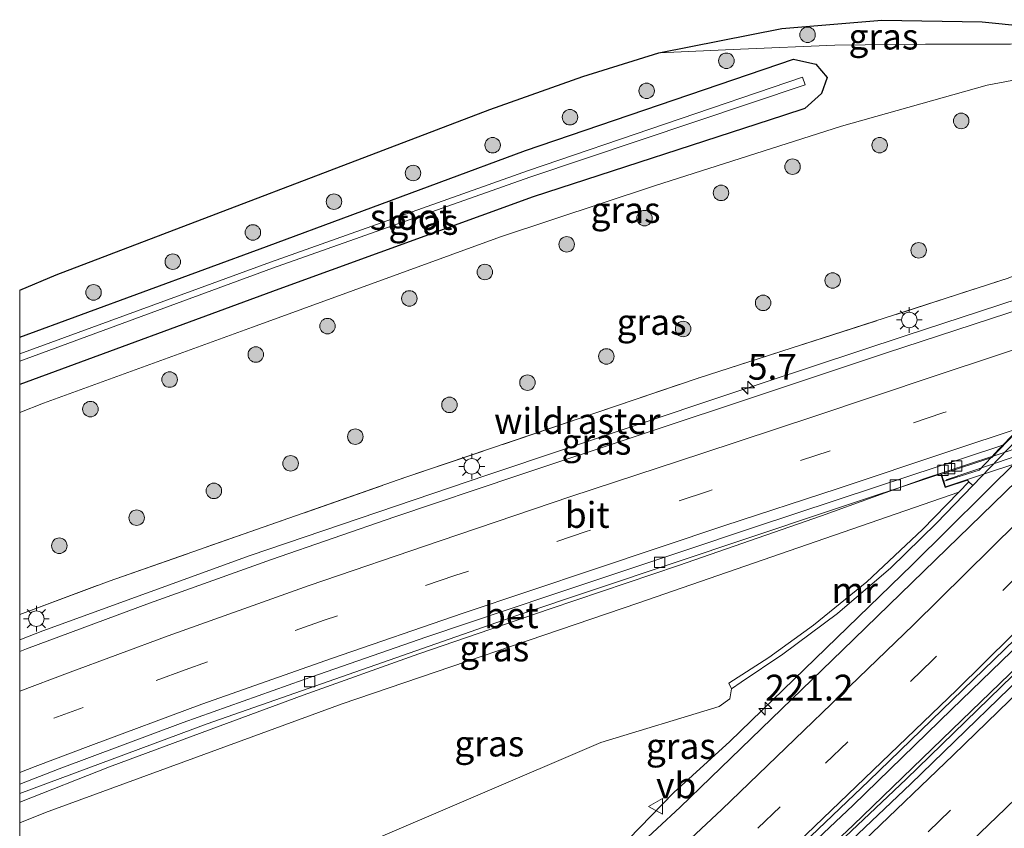
# Model space of a CAD drawing. Units: metres. Extents: x 189998 to 192144, y 348398 to 350001.
# Drawn here: x 190000 to 190095, y 348547 to 348625 of the extents above; entities that cross this region are included whole.
import ezdxf
from ezdxf.enums import TextEntityAlignment as Align

# ---------------------------------------------------------------- set-up
doc = ezdxf.new("R2010")
doc.units = ezdxf.units.M
doc.linetypes.add('IE-TERREINAFSCHEIDING', pattern=[10, 8, -2])
doc.linetypes.add('VW-3-9_STREEP', pattern=[12, 3, -9])
doc.layers.get('0').update_dxf_attribs({"lineweight": 25})
for name, color, linetype, lineweight in [('B-ME-AM-KILOMETR-S-B1', 7, 'Continuous', 18), ('B-ME-BV-GELEIDECONSTRUCTIE-GELEIDERAIL-L-B1', 213, 'BV-GELEIDERAIL', 18), ('B-ME-BV-GELEIDECONSTRUCTIE-GELEIDERAIL-L-B2', 213, 'BV-GELEIDERAIL', 18), ('B-ME-GR-BOOM-S-B1', 93, 'Continuous', 18), ('B-ME-GW-INSTEEKWATERGANG-L-B1', 10, 'Continuous', 25), ('B-ME-GW-KRUINLIJN-L-B1', 93, 'Continuous', 18), ('B-ME-GW-TEENLIJN-L-B1', 93, 'Continuous', 18), ('B-ME-IE-GRASLAND-GV-B6', 93, 'Continuous', 18), ('B-ME-IE-MEUBILAIR_WEGMEUBILAIR-LICHTMAST-S-B1', 8, 'Continuous', 18), ('B-ME-IE-TERREINAFSCHEIDING-RASTERHEKWERK-L-B1', 8, 'IE-TERREINAFSCHEIDING', 18), ('B-ME-KG-KADASTRAAL-OPNAMEDTMGRENS-L-B1', 10, 'Continuous', 25), ('B-ME-KW-LANDHOOFD-GV-B6', 173, 'Continuous', 18), ('B-ME-KW-LEUNING-L-B2', 8, 'Continuous', 18), ('B-ME-KW-VIADUCT-GV-B7', 173, 'Continuous', 18), ('B-ME-MW-MUUR-GV-B6', 8, 'IE-TERREINAFSCHEIDING-KUNSTMATIG', 18), ('B-ME-OG-WATER-GV-B6', 153, 'Continuous', 18), ('B-ME-VH-VERH_SOORT-BETON-OVERIG-GV-B6', 8, 'IE-TERREINAFSCHEIDING-NATUURLIJK-HOUTWAL', 18), ('B-ME-VH-VERH_SOORT-BITUMEN-GV-B6', 8, 'IE-TERREINAFSCHEIDING-NATUURLIJK-HOUTWAL', 18), ('B-ME-VV-KOLK-S-B1', 8, 'Continuous', 18), ('B-ME-VW-MARKERING-39STREEP-015-L-B1', 255, 'VW-3-9_STREEP', 18), ('B-ME-VW-MARKERING-STREEP-015-L-B1', 7, 'Continuous', 18), ('B-ME-VW-MEUBILAIR_WEGMEUBILAIR-VERKEERSBORD-S-B1', 8, 'Continuous', 18)]:
    doc.layers.add(name, color=color, linetype=linetype, lineweight=lineweight)
doc.styles.add('NLCS-ISO', font='NLCS-ISO.TTF')
doc.linetypes.add('BV-GELEIDERAIL', pattern='A,10,-3,[108,NLCS.SHX,S=1,R=0,X=0,Y=0],-3', length=16)
doc.linetypes.add('IE-TERREINAFSCHEIDING-KUNSTMATIG', pattern='A,4,[82,NLCS.SHX,S=0.75,R=90,X=0,Y=0],4,-2', length=10)
doc.linetypes.add('IE-TERREINAFSCHEIDING-NATUURLIJK-HOUTWAL', pattern='A,7,-1.5,[67,NLCS.SHX,S=0.75,R=45,X=0,Y=0],-1.5,7,-1.5,[70,NLCS.SHX,S=0.75,R=0,X=0,Y=0],-1.5', length=20)

# ---------------------------------------------------------------- blocks, each defined once
blk = doc.blocks.new('verkeersbord')
for p, q in [((0, 0.75), (-0.75, -0.625)), ((0.75, -0.625), (0, 0.75)), ((-0.75, -0.625), (0.75, -0.625))]:
    blk.add_line(p, q)
blk = doc.blocks.new('boom')
blk.add_hatch(color=256).paths.add_polyline_path([(-0.75, 0, 1), (0.75, 0, 1)])
blk.add_circle((0, 0), 0.75)
blk = doc.blocks.new('hecto')
for p, q in [((0, 0.625), (-0.625, 0)), ((0, -0.625), (0, 0.625)), ((-0.625, 0), (0.625, 0)), ((0.625, 0), (0, -0.625))]:
    blk.add_line(p, q)
blk = doc.blocks.new('kolk')
blk.add_lwpolyline([(-0.5, -0.5), (0.5, -0.5), (0.5, 0.5), (-0.5, 0.5)], close=True)
blk = doc.blocks.new('lantaarnpaal')
for p, q in [((0, 0.75), (0, 1.25)), ((-0.75, 0), (-1.25, 0)), ((-0.884, 0.884), (-0.53, 0.53)), ((0.53, 0.53), (0.884, 0.884)), ((0.75, 0), (1.25, 0)), ((-0.53, -0.53), (-0.884, -0.884)), ((0, -0.75), (0, -1.25)), ((0.53, -0.53), (0.884, -0.884))]:
    blk.add_line(p, q)
blk.add_circle((0, 0), 0.75)

msp = doc.modelspace()

# ---------------------------------------------------------------- linework, layer by layer
at = {"layer": 'B-ME-BV-GELEIDECONSTRUCTIE-GELEIDERAIL-L-B1'}
for points in [[(190126.905, 348613.137, 28.61), (190096.685, 348582.52, 28.718), (190086.272, 348572.207, 28.617), (190075.876, 348562.113, 28.726), (190068.65, 348555.132, 28.664), (190063.242, 348550.212, 28.485), (190056.668, 348543.441, 28.525), (190033.281, 348521.671, 28.539), (190009.376, 348500.404, 28.536), (190000, 348492.258, 28.541)], [(190126.905, 348613.137, 28.61), (190096.685, 348582.52, 28.718), (190086.272, 348572.207, 28.617), (190075.876, 348562.113, 28.726), (190068.65, 348555.132, 28.664), (190063.242, 348550.212, 28.485), (190056.668, 348543.441, 28.525), (190033.281, 348521.671, 28.539), (190009.376, 348500.404, 28.536), (190000, 348492.258, 28.541)], [(190000, 348475.788, 28.959), (190010.751, 348485.151, 28.97), (190019.008, 348492.443, 28.961), (190027.706, 348500.125, 28.952), (190034.907, 348506.632, 28.955), (190045.521, 348516.224, 28.959), (190063.155, 348532.511, 28.93), (190063.275, 348532.624, 28.93), (190073.123, 348541.932, 28.928), (190080.585, 348548.985, 28.927), (190090.1, 348558.211, 28.935), (190097.814, 348565.691, 28.942), (190114.814, 348582.556, 28.93), (190118.464, 348586.273, 28.938), (190130.722, 348598.755, 28.966), (190135.679, 348603.885, 28.974)], [(190000, 348475.788, 28.959), (190010.751, 348485.151, 28.97), (190019.008, 348492.443, 28.961), (190027.706, 348500.125, 28.952), (190034.907, 348506.632, 28.955), (190045.521, 348516.224, 28.959), (190063.155, 348532.511, 28.93), (190063.275, 348532.624, 28.93), (190073.123, 348541.932, 28.928), (190080.585, 348548.985, 28.927), (190090.1, 348558.211, 28.935), (190097.814, 348565.691, 28.942), (190114.814, 348582.556, 28.93), (190118.464, 348586.273, 28.938), (190130.722, 348598.755, 28.966), (190135.679, 348603.885, 28.974)], [(190000, 348564.957, 35.027), (190002.23, 348565.827, 35.05), (190022.294, 348573.103, 35.239), (190045.151, 348580.881, 35.39), (190067.786, 348588.475, 35.47), (190085.608, 348594.365, 35.582), (190102.057, 348599.749, 35.676), (190108.253, 348601.755, 35.738), (190114.026, 348603.587, 35.757)], [(190000, 348564.957, 35.027), (190002.23, 348565.827, 35.05), (190022.294, 348573.103, 35.239), (190045.151, 348580.881, 35.39), (190067.786, 348588.475, 35.47), (190085.608, 348594.365, 35.582), (190102.057, 348599.749, 35.676), (190108.253, 348601.755, 35.738), (190114.026, 348603.587, 35.757)], [(190000, 348473.918, 28.821), (190010.636, 348483.161, 28.794), (190014.091, 348486.238, 28.79), (190021.906, 348493.196, 28.781), (190026.041, 348496.878, 28.777), (190028.561, 348499.122, 28.774), (190034.804, 348504.762, 28.785), (190046.35, 348515.193, 28.805), (190055.045, 348523.188, 28.776), (190065.016, 348532.376, 28.746), (190066.795, 348534.048, 28.746), (190075.042, 348541.804, 28.748), (190080.583, 348547.038, 28.749), (190091.088, 348557.188, 28.757), (190094.764, 348560.738, 28.76), (190098.731, 348564.59, 28.762), (190106.182, 348571.947, 28.758), (190114.959, 348580.613, 28.754), (190121.351, 348587.112, 28.758), (190131.774, 348597.711, 28.764), (190133.601, 348599.611, 28.766), (190136.556, 348602.685, 28.77)], [(190000, 348473.918, 28.821), (190010.636, 348483.161, 28.794), (190014.091, 348486.238, 28.79), (190021.906, 348493.196, 28.781), (190026.041, 348496.878, 28.777), (190028.561, 348499.122, 28.774), (190034.804, 348504.762, 28.785), (190046.35, 348515.193, 28.805), (190055.045, 348523.188, 28.776), (190065.016, 348532.376, 28.746), (190066.795, 348534.048, 28.746), (190075.042, 348541.804, 28.748), (190080.583, 348547.038, 28.749), (190091.088, 348557.188, 28.757), (190094.764, 348560.738, 28.76), (190098.731, 348564.59, 28.762), (190106.182, 348571.947, 28.758), (190114.959, 348580.613, 28.754), (190121.351, 348587.112, 28.758), (190131.774, 348597.711, 28.764), (190133.601, 348599.611, 28.766), (190136.556, 348602.685, 28.77)], [(190000, 348549.264, 34.295), (190000.001, 348549.264, 34.295), (190008.695, 348552.675, 34.467), (190018.517, 348556.329, 34.553), (190027.422, 348559.612, 34.71), (190038.601, 348563.602, 34.811), (190051.281, 348567.95, 34.936), (190063.708, 348572.162, 35.1), (190077.522, 348576.962, 35.233), (190087.504, 348580.548, 35.272), (190093.992, 348582.674, 35.339)], [(190000, 348549.264, 34.295), (190000.001, 348549.264, 34.295), (190008.695, 348552.675, 34.467), (190018.517, 348556.329, 34.553), (190027.422, 348559.612, 34.71), (190038.601, 348563.602, 34.811), (190051.281, 348567.95, 34.936), (190063.708, 348572.162, 35.1), (190077.522, 348576.962, 35.233), (190087.504, 348580.548, 35.272), (190093.992, 348582.674, 35.339)]]:
    msp.add_polyline3d(points, dxfattribs=at)
at = {"layer": 'B-ME-BV-GELEIDECONSTRUCTIE-GELEIDERAIL-L-B2'}
msp.add_polyline3d([(190094.197, 348582.743, 35.34), (190113.746, 348589.314, 35.515), (190135.909, 348596.685, 35.553), (190160.49, 348604.573, 35.408)], dxfattribs=at)
at = {"layer": 'B-ME-GW-INSTEEKWATERGANG-L-B1'}
msp.add_polyline3d([(190000, 348594.222, 24.564), (190023.865, 348603.011, 24.599), (190048.913, 348612.296, 24.806), (190074.816, 348621.105, 24.814), (190076.984, 348620.616, 24.92), (190078.066, 348619.343, 24.927), (190077.517, 348617.784, 24.998), (190075.891, 348616.345, 24.975), (190073.858, 348615.649, 24.946), (190049.653, 348607.787, 24.689), (190025.065, 348598.885, 24.828), (190000, 348589.649, 24.796)], dxfattribs=at)
msp.add_polyline3d([(190000, 348594.222, 24.564), (190023.865, 348603.011, 24.599), (190048.913, 348612.296, 24.806), (190074.816, 348621.105, 24.814), (190076.984, 348620.616, 24.92), (190078.066, 348619.343, 24.927), (190077.517, 348617.784, 24.998), (190075.891, 348616.345, 24.975), (190073.858, 348615.649, 24.946), (190049.653, 348607.787, 24.689), (190025.065, 348598.885, 24.828), (190000, 348589.649, 24.796)], dxfattribs=at)
at = {"layer": 'B-ME-GW-KRUINLIJN-L-B1'}
msp.add_polyline3d([(190090.808, 348579.248, 34.535), (190059.749, 348568.513, 34.06), (190031.178, 348558.788, 33.845), (190002.51, 348548.268, 33.548), (190000, 348547.252, 33.501)], dxfattribs=at)
msp.add_polyline3d([(190090.808, 348579.248, 34.535), (190059.749, 348568.513, 34.06), (190031.178, 348558.788, 33.845), (190002.51, 348548.268, 33.548), (190000, 348547.252, 33.501)], dxfattribs=at)
at = {"layer": 'B-ME-GW-TEENLIJN-L-B1'}
for points in [[(190000, 348586.951, 24.942), (190002.3, 348587.834, 24.939), (190022.503, 348595.209, 24.923), (190046.471, 348603.947, 24.908), (190061.38, 348608.86, 24.939), (190079.46, 348614.63, 25.064), (190093.519, 348618.613, 25.517), (190106.796, 348621.107, 26.236), (190117.146, 348623.999, 26.794)], [(190000, 348586.951, 24.942), (190002.3, 348587.834, 24.939), (190022.503, 348595.209, 24.923), (190046.471, 348603.947, 24.908), (190061.38, 348608.86, 24.939), (190079.46, 348614.63, 25.064), (190093.519, 348618.613, 25.517), (190106.796, 348621.107, 26.236), (190117.146, 348623.999, 26.794)], [(190061.8, 348621.711, 25.242), (190069.698, 348622.081, 25.069), (190078.817, 348622.466, 25.069), (190087.579, 348622.547, 25.101), (190095.781, 348622.561, 25.569), (190101.781, 348622.75, 26.023), (190105.214, 348623.513, 26.482)], [(190068.823, 348560.227, 28.171), (190068.67, 348559.25, 28.124), (190067.638, 348558.52, 28.078), (190056.174, 348555.032, 28.035), (190032.17, 348544.738, 26.861), (190010.871, 348535.264, 25.805), (190000, 348530.615, 25.473)], [(190068.823, 348560.227, 28.171), (190068.67, 348559.25, 28.124), (190067.638, 348558.52, 28.078), (190056.174, 348555.032, 28.035), (190032.17, 348544.738, 26.861), (190010.871, 348535.264, 25.805), (190000, 348530.615, 25.473)]]:
    msp.add_polyline3d(points, dxfattribs=at)
at = {"layer": 'B-ME-IE-GRASLAND-GV-B6'}
for points in [[(190115.446, 348626.114, 26.834), (190117.146, 348623.999, 26.794), (190106.796, 348621.107, 26.236), (190093.519, 348618.613, 25.517), (190079.46, 348614.63, 25.064), (190061.38, 348608.86, 24.939), (190046.471, 348603.947, 24.908), (190022.503, 348595.209, 24.923), (190002.3, 348587.834, 24.939), (190000, 348586.951, 24.942), (190000, 348589.649, 24.796), (190025.065, 348598.885, 24.828), (190049.653, 348607.787, 24.689), (190073.858, 348615.649, 24.946), (190075.891, 348616.345, 24.975), (190077.517, 348617.784, 24.998), (190078.066, 348619.343, 24.927), (190076.984, 348620.616, 24.92), (190074.816, 348621.105, 24.814), (190048.913, 348612.296, 24.806), (190023.865, 348603.011, 24.599), (190000, 348594.222, 24.564), (190000, 348598.772, 24.708)], [(190115.446, 348626.114, 26.834), (190117.146, 348623.999, 26.794), (190106.796, 348621.107, 26.236), (190093.519, 348618.613, 25.517), (190079.46, 348614.63, 25.064), (190061.38, 348608.86, 24.939), (190046.471, 348603.947, 24.908), (190022.503, 348595.209, 24.923), (190002.3, 348587.834, 24.939), (190000, 348586.951, 24.942), (190000, 348589.649, 24.796), (190025.065, 348598.885, 24.828), (190049.653, 348607.787, 24.689), (190073.858, 348615.649, 24.946), (190075.891, 348616.345, 24.975), (190077.517, 348617.784, 24.998), (190078.066, 348619.343, 24.927), (190076.984, 348620.616, 24.92), (190074.816, 348621.105, 24.814), (190048.913, 348612.296, 24.806), (190023.865, 348603.011, 24.599), (190000, 348594.222, 24.564), (190000, 348598.772, 24.708)], [(190000, 348598.772, 24.708), (190003.521, 348600.244, 24.714), (190045.455, 348616.25, 24.885), (190054.452, 348619.452, 24.993), (190061.8, 348621.711, 25.242), (190069.698, 348622.081, 25.069), (190078.817, 348622.466, 25.069), (190087.579, 348622.547, 25.101), (190095.781, 348622.561, 25.569), (190101.781, 348622.75, 26.023), (190105.214, 348623.513, 26.482), (190107.811, 348625.263, 26.67)], [(190000, 348598.772, 24.708), (190003.521, 348600.244, 24.714), (190045.455, 348616.25, 24.885), (190054.452, 348619.452, 24.993), (190061.8, 348621.711, 25.242), (190069.698, 348622.081, 25.069), (190078.817, 348622.466, 25.069), (190087.579, 348622.547, 25.101), (190095.781, 348622.561, 25.569), (190101.781, 348622.75, 26.023), (190105.214, 348623.513, 26.482), (190107.811, 348625.263, 26.67)], [(190105.214, 348623.513, 26.482), (190101.781, 348622.75, 26.023), (190095.781, 348622.561, 25.569), (190087.579, 348622.547, 25.101), (190078.817, 348622.466, 25.069), (190069.698, 348622.081, 25.069), (190061.8, 348621.711, 25.242), (190073.684, 348624.072, 25.396), (190083.346, 348624.882, 25.97), (190093.041, 348624.723, 26.218), (190105.214, 348623.513, 26.482)], [(190000, 348586.951, 24.942), (190002.3, 348587.834, 24.939), (190022.503, 348595.209, 24.923), (190046.471, 348603.947, 24.908), (190061.38, 348608.86, 24.939), (190079.46, 348614.63, 25.064), (190093.519, 348618.613, 25.517), (190106.796, 348621.107, 26.236)], [(190000, 348586.951, 24.942), (190002.3, 348587.834, 24.939), (190022.503, 348595.209, 24.923), (190046.471, 348603.947, 24.908), (190061.38, 348608.86, 24.939), (190079.46, 348614.63, 25.064), (190093.519, 348618.613, 25.517), (190106.796, 348621.107, 26.236)], [(190000, 348594.222, 24.564), (190023.865, 348603.011, 24.599), (190048.913, 348612.296, 24.806), (190074.816, 348621.105, 24.814), (190076.984, 348620.616, 24.92), (190078.066, 348619.343, 24.927), (190077.517, 348617.784, 24.998), (190075.891, 348616.345, 24.975), (190073.858, 348615.649, 24.946), (190049.653, 348607.787, 24.689), (190025.065, 348598.885, 24.828), (190000, 348589.649, 24.796), (190000, 348591.921, 23.775), (190024.435, 348600.917, 23.824), (190049.322, 348609.714, 23.837), (190075.929, 348618.634, 24.266), (190075.686, 348619.357, 24.273), (190049.177, 348610.349, 23.846), (190024.233, 348601.48, 23.804), (190000, 348592.609, 23.849), (190000, 348594.222, 24.564)], [(190000, 348594.222, 24.564), (190023.865, 348603.011, 24.599), (190048.913, 348612.296, 24.806), (190074.816, 348621.105, 24.814), (190076.984, 348620.616, 24.92), (190078.066, 348619.343, 24.927), (190077.517, 348617.784, 24.998), (190075.891, 348616.345, 24.975), (190073.858, 348615.649, 24.946), (190049.653, 348607.787, 24.689), (190025.065, 348598.885, 24.828), (190000, 348589.649, 24.796), (190000, 348591.921, 23.775), (190024.435, 348600.917, 23.824), (190049.322, 348609.714, 23.837), (190075.929, 348618.634, 24.266), (190075.686, 348619.357, 24.273), (190049.177, 348610.349, 23.846), (190024.233, 348601.48, 23.804), (190000, 348592.609, 23.849), (190000, 348594.222, 24.564)], [(190032.17, 348544.738, 26.861), (190056.174, 348555.032, 28.035), (190067.638, 348558.52, 28.078), (190068.67, 348559.25, 28.124), (190068.823, 348560.227, 28.171), (190069.749, 348560.882, 27.99), (190073.792, 348563.566, 27.858), (190079.057, 348567.51, 27.949), (190079.086, 348567.549, 27.966), (190084.175, 348571.902, 27.875), (190088.645, 348576.258, 27.846), (190092.142, 348579.887, 27.842), (190116.67, 348605.345, 27.815), (190118.766, 348607.521, 27.813), (190120.367, 348609.593, 27.841), (190121.372, 348611.423, 27.779), (190122.115, 348613.374, 27.717), (190122.623, 348615.797, 27.638), (190122.737, 348618.271, 27.558), (190127.847, 348611.976, 27.885), (190096.374, 348580.305, 27.932), (190079.545, 348563.957, 27.94), (190063.843, 348548.795, 27.924), (190048.297, 348534.342, 27.932)], [(190032.17, 348544.738, 26.861), (190056.174, 348555.032, 28.035), (190067.638, 348558.52, 28.078), (190068.67, 348559.25, 28.124), (190068.823, 348560.227, 28.171), (190069.749, 348560.882, 27.99), (190073.792, 348563.566, 27.858), (190079.057, 348567.51, 27.949), (190079.086, 348567.549, 27.966), (190084.175, 348571.902, 27.875), (190088.645, 348576.258, 27.846), (190092.142, 348579.887, 27.842), (190116.67, 348605.345, 27.815), (190118.766, 348607.521, 27.813), (190120.367, 348609.593, 27.841), (190121.372, 348611.423, 27.779), (190122.115, 348613.374, 27.717), (190122.623, 348615.797, 27.638), (190122.737, 348618.271, 27.558), (190127.847, 348611.976, 27.885), (190096.374, 348580.305, 27.932), (190079.545, 348563.957, 27.94), (190063.843, 348548.795, 27.924), (190048.297, 348534.342, 27.932)], [(190000, 348567.405, 34.086), (190008.66, 348570.646, 34.156), (190037.237, 348580.643, 34.379), (190065.687, 348590.302, 34.475), (190095.565, 348599.93, 34.729), (190096.896, 348600.495, 34.573), (190102.355, 348602.441, 34.626), (190107.967, 348604.411, 34.65), (190110.968, 348603.843, 35.215), (190111.097, 348603.416, 35.214), (190111.349, 348602.584, 35.045), (190111.528, 348601.986, 34.92), (190106.909, 348600.349, 34.899), (190095.536, 348596.565, 34.846), (190083.787, 348592.722, 34.761), (190072.003, 348588.77, 34.709), (190060.096, 348584.815, 34.653), (190048.156, 348580.868, 34.589), (190036.264, 348576.866, 34.518), (190024.345, 348572.724, 34.435), (190012.552, 348568.51, 34.322), (190000.666, 348564.083, 34.232), (190000, 348563.821, 34.224), (190000, 348567.405, 34.086)], [(190000, 348567.405, 34.086), (190008.66, 348570.646, 34.156), (190037.237, 348580.643, 34.379), (190065.687, 348590.302, 34.475), (190095.565, 348599.93, 34.729), (190096.896, 348600.495, 34.573), (190102.355, 348602.441, 34.626), (190107.967, 348604.411, 34.65), (190110.968, 348603.843, 35.215), (190111.097, 348603.416, 35.214), (190111.349, 348602.584, 35.045), (190111.528, 348601.986, 34.92), (190106.909, 348600.349, 34.899), (190095.536, 348596.565, 34.846), (190083.787, 348592.722, 34.761), (190072.003, 348588.77, 34.709), (190060.096, 348584.815, 34.653), (190048.156, 348580.868, 34.589), (190036.264, 348576.866, 34.518), (190024.345, 348572.724, 34.435), (190012.552, 348568.51, 34.322), (190000.666, 348564.083, 34.232), (190000, 348563.821, 34.224), (190000, 348567.405, 34.086)], [(190070.882, 348540.639, 28.218), (190082.103, 348551.341, 28.249), (190097.245, 348566.004, 28.234), (190109.777, 348578.544, 28.171), (190120.15, 348589.036, 28.132), (190135.243, 348604.48, 28.07), (190135.778, 348603.749, 27.928), (190122.788, 348590.33, 27.949), (190119.279, 348586.691, 27.991), (190120.289, 348585.717, 27.969), (190110.156, 348575.43, 28.031), (190099.449, 348564.859, 28.031), (190085.691, 348551.5, 28.015), (190077.452, 348543.671, 27.992)], [(190070.882, 348540.639, 28.218), (190082.103, 348551.341, 28.249), (190097.245, 348566.004, 28.234), (190109.777, 348578.544, 28.171), (190120.15, 348589.036, 28.132), (190135.243, 348604.48, 28.07), (190135.778, 348603.749, 27.928), (190122.788, 348590.33, 27.949), (190119.279, 348586.691, 27.991), (190120.289, 348585.717, 27.969), (190110.156, 348575.43, 28.031), (190099.449, 348564.859, 28.031), (190085.691, 348551.5, 28.015), (190077.452, 348543.671, 27.992)], [(190095.565, 348599.93, 34.729), (190065.687, 348590.302, 34.475), (190037.237, 348580.643, 34.379), (190008.66, 348570.646, 34.156), (190000, 348567.405, 34.086), (190000, 348586.951, 24.942)], [(190095.565, 348599.93, 34.729), (190065.687, 348590.302, 34.475), (190037.237, 348580.643, 34.379), (190008.66, 348570.646, 34.156), (190000, 348567.405, 34.086), (190000, 348586.951, 24.942)], [(190000, 348550.095, 33.657), (190018.124, 348556.83, 33.874), (190048.074, 348567.306, 34.189), (190078.188, 348577.388, 34.412), (190089.053, 348581, 34.537), (190089.28, 348580.265, 34.469), (190089.46, 348579.68, 34.471), (190091.628, 348580.394, 34.57), (190091.771, 348580.252, 34.563), (190090.808, 348579.248, 34.535), (190059.749, 348568.513, 34.06), (190031.178, 348558.788, 33.845), (190002.51, 348548.268, 33.548), (190000, 348547.252, 33.501), (190000, 348550.095, 33.657)], [(190000, 348550.095, 33.657), (190018.124, 348556.83, 33.874), (190048.074, 348567.306, 34.189), (190078.188, 348577.388, 34.412), (190089.053, 348581, 34.537), (190089.28, 348580.265, 34.469), (190089.46, 348579.68, 34.471), (190091.628, 348580.394, 34.57), (190091.771, 348580.252, 34.563), (190090.808, 348579.248, 34.535), (190059.749, 348568.513, 34.06), (190031.178, 348558.788, 33.845), (190002.51, 348548.268, 33.548), (190000, 348547.252, 33.501), (190000, 348550.095, 33.657)], [(190000, 348547.252, 33.501), (190002.51, 348548.268, 33.548), (190031.178, 348558.788, 33.845), (190059.749, 348568.513, 34.06), (190090.808, 348579.248, 34.535), (190087.291, 348575.62, 33.682), (190081.887, 348570.56, 32.323), (190076.754, 348566.372, 31.103), (190072.415, 348563.241, 30.145), (190068.545, 348560.755, 29.296), (190068.823, 348560.227, 28.171), (190068.67, 348559.25, 28.124), (190067.638, 348558.52, 28.078), (190056.174, 348555.032, 28.035), (190032.17, 348544.738, 26.861), (190010.871, 348535.264, 25.805), (190000, 348530.615, 25.473), (190000, 348547.252, 33.501)], [(190000, 348547.252, 33.501), (190002.51, 348548.268, 33.548), (190031.178, 348558.788, 33.845), (190059.749, 348568.513, 34.06), (190090.808, 348579.248, 34.535), (190087.291, 348575.62, 33.682), (190081.887, 348570.56, 32.323), (190076.754, 348566.372, 31.103), (190072.415, 348563.241, 30.145), (190068.545, 348560.755, 29.296), (190068.823, 348560.227, 28.171), (190068.67, 348559.25, 28.124), (190067.638, 348558.52, 28.078), (190056.174, 348555.032, 28.035), (190032.17, 348544.738, 26.861), (190010.871, 348535.264, 25.805), (190000, 348530.615, 25.473), (190000, 348547.252, 33.501)]]:
    msp.add_polyline3d(points, dxfattribs=at)
at = {"layer": 'B-ME-IE-TERREINAFSCHEIDING-RASTERHEKWERK-L-B1'}
msp.add_polyline3d([(190000, 348567.405, 34.086), (190008.66, 348570.646, 34.156), (190037.237, 348580.643, 34.379), (190065.687, 348590.302, 34.475), (190095.565, 348599.93, 34.729), (190096.896, 348600.495, 34.573), (190102.355, 348602.441, 34.626), (190107.967, 348604.411, 34.65)], dxfattribs=at)
msp.add_polyline3d([(190000, 348567.405, 34.086), (190008.66, 348570.646, 34.156), (190037.237, 348580.643, 34.379), (190065.687, 348590.302, 34.475), (190095.565, 348599.93, 34.729), (190096.896, 348600.495, 34.573), (190102.355, 348602.441, 34.626), (190107.967, 348604.411, 34.65)], dxfattribs=at)
at = {"layer": 'B-ME-KG-KADASTRAAL-OPNAMEDTMGRENS-L-B1'}
msp.add_polyline3d([(190000, 348598.772, 24.708), (190003.521, 348600.244, 24.714), (190045.455, 348616.25, 24.885), (190054.452, 348619.452, 24.993), (190061.8, 348621.711, 25.242), (190073.684, 348624.072, 25.396), (190083.346, 348624.882, 25.97), (190093.041, 348624.723, 26.218), (190105.214, 348623.513, 26.482), (190107.811, 348625.263, 26.67), (190113.207, 348628.899, 26.896)], dxfattribs=at)
msp.add_polyline3d([(190000, 348598.772, 24.708), (190003.521, 348600.244, 24.714), (190045.455, 348616.25, 24.885), (190054.452, 348619.452, 24.993), (190061.8, 348621.711, 25.242), (190073.684, 348624.072, 25.396), (190083.346, 348624.882, 25.97), (190093.041, 348624.723, 26.218), (190105.214, 348623.513, 26.482), (190107.811, 348625.263, 26.67), (190113.207, 348628.899, 26.896)], dxfattribs=at)
at = {"layer": 'B-ME-KW-LANDHOOFD-GV-B6'}
msp.add_polyline3d([(190091.771, 348580.252, 34.563), (190091.628, 348580.394, 34.57), (190089.46, 348579.68, 34.471), (190089.28, 348580.265, 34.469), (190092.745, 348581.372, 34.741), (190093.948, 348582.628, 34.594), (190094.674, 348583.386, 34.532), (190095.088, 348583.818, 34.536), (190112.993, 348602.509, 34.927), (190113.903, 348603.458, 34.989), (190115.033, 348604.637, 35.065), (190115.121, 348604.729, 35.203), (190111.097, 348603.416, 35.214), (190110.968, 348603.843, 35.215), (190115.836, 348605.475, 35.224), (190115.998, 348605.644, 34.884), (190116.258, 348605.732, 34.883), (190116.67, 348605.345, 27.815), (190092.142, 348579.887, 27.842), (190091.771, 348580.252, 34.563)], dxfattribs=at)
at = {"layer": 'B-ME-KW-LEUNING-L-B2'}
msp.add_polyline3d([(190163.129, 348604.794, 34.729), (190154.875, 348602.1, 34.748), (190146.231, 348599.233, 34.748), (190134.822, 348595.491, 34.72), (190123.457, 348591.683, 34.724), (190108.917, 348586.969, 34.719), (190089.555, 348580.447, 34.607)], dxfattribs=at)
at = {"layer": 'B-ME-KW-VIADUCT-GV-B7'}
msp.add_polyline3d([(190185.114, 348628.521, 34.688), (190185.532, 348627.281, 34.945), (190180.774, 348625.681, 34.953), (190160.618, 348604.634, 34.706), (190163.481, 348605.536, 34.59), (190163.787, 348604.454, 34.876), (190089.492, 348579.743, 34.471), (190089.115, 348580.968, 34.537), (190093.975, 348582.584, 34.594), (190114.081, 348603.571, 34.989), (190111.381, 348602.648, 35.045), (190111.029, 348603.81, 35.215), (190185.114, 348628.521, 34.688)], dxfattribs=at)
at = {"layer": 'B-ME-MW-MUUR-GV-B6'}
msp.add_polyline3d([(190091.771, 348580.252, 34.563), (190092.142, 348579.887, 27.842), (190088.645, 348576.258, 27.846), (190084.175, 348571.902, 27.875), (190079.086, 348567.549, 27.966), (190079.057, 348567.51, 27.949), (190073.792, 348563.566, 27.858), (190069.749, 348560.882, 27.99), (190068.823, 348560.227, 28.171), (190068.545, 348560.755, 29.296), (190072.415, 348563.241, 30.145), (190076.754, 348566.372, 31.103), (190081.887, 348570.56, 32.323), (190087.291, 348575.62, 33.682), (190090.808, 348579.248, 34.535), (190091.771, 348580.252, 34.563)], dxfattribs=at)
at = {"layer": 'B-ME-OG-WATER-GV-B6'}
msp.add_polyline3d([(190000, 348592.609, 23.849), (190024.233, 348601.48, 23.804), (190049.177, 348610.349, 23.846), (190075.686, 348619.357, 24.273), (190075.929, 348618.634, 24.266), (190049.322, 348609.714, 23.837), (190024.435, 348600.917, 23.824), (190000, 348591.921, 23.775), (190000, 348592.609, 23.849)], dxfattribs=at)
msp.add_polyline3d([(190000, 348592.609, 23.849), (190024.233, 348601.48, 23.804), (190049.177, 348610.349, 23.846), (190075.686, 348619.357, 24.273), (190075.929, 348618.634, 24.266), (190049.322, 348609.714, 23.837), (190024.435, 348600.917, 23.824), (190000, 348591.921, 23.775), (190000, 348592.609, 23.849)], dxfattribs=at)
at = {"layer": 'B-ME-VH-VERH_SOORT-BETON-OVERIG-GV-B6'}
for points in [[(190077.452, 348543.671, 27.992), (190085.691, 348551.5, 28.015), (190099.449, 348564.859, 28.031), (190110.156, 348575.43, 28.031), (190120.289, 348585.717, 27.969), (190120.408, 348585.602, 28.031), (190123.92, 348589.244, 27.976), (190136.696, 348602.493, 27.928), (190137.235, 348601.948, 27.897), (190120.751, 348585.26, 27.989), (190110.616, 348574.971, 28.051), (190099.904, 348564.394, 28.051), (190086.141, 348551.031, 28.035), (190077.898, 348543.198, 28.012)], [(190077.452, 348543.671, 27.992), (190085.691, 348551.5, 28.015), (190099.449, 348564.859, 28.031), (190110.156, 348575.43, 28.031), (190120.289, 348585.717, 27.969), (190120.408, 348585.602, 28.031), (190123.92, 348589.244, 27.976), (190136.696, 348602.493, 27.928), (190137.235, 348601.948, 27.897), (190120.751, 348585.26, 27.989), (190110.616, 348574.971, 28.051), (190099.904, 348564.394, 28.051), (190086.141, 348551.031, 28.035), (190077.898, 348543.198, 28.012)], [(190000, 348550.995, 33.68), (190003.806, 348552.482, 33.732), (190015.806, 348556.976, 33.878), (190027.394, 348561.108, 34.008), (190039.37, 348565.26, 34.118), (190051.354, 348569.278, 34.222), (190064.013, 348573.511, 34.332), (190071.038, 348575.85, 34.39), (190082.831, 348579.766, 34.46), (190094.756, 348583.702, 34.544), (190095.088, 348583.818, 34.536), (190094.674, 348583.386, 34.532), (190093.948, 348582.628, 34.594), (190092.745, 348581.372, 34.741), (190089.28, 348580.265, 34.469), (190089.053, 348581, 34.537), (190078.188, 348577.388, 34.412), (190048.074, 348567.306, 34.189), (190018.124, 348556.83, 33.874), (190000, 348550.095, 33.657), (190000, 348550.995, 33.68)], [(190000, 348550.995, 33.68), (190003.806, 348552.482, 33.732), (190015.806, 348556.976, 33.878), (190027.394, 348561.108, 34.008), (190039.37, 348565.26, 34.118), (190051.354, 348569.278, 34.222), (190064.013, 348573.511, 34.332), (190071.038, 348575.85, 34.39), (190082.831, 348579.766, 34.46), (190094.756, 348583.702, 34.544), (190095.088, 348583.818, 34.536), (190094.674, 348583.386, 34.532), (190093.948, 348582.628, 34.594), (190092.745, 348581.372, 34.741), (190089.28, 348580.265, 34.469), (190089.053, 348581, 34.537), (190078.188, 348577.388, 34.412), (190048.074, 348567.306, 34.189), (190018.124, 348556.83, 33.874), (190000, 348550.095, 33.657), (190000, 348550.995, 33.68)]]:
    msp.add_polyline3d(points, dxfattribs=at)
at = {"layer": 'B-ME-VH-VERH_SOORT-BITUMEN-GV-B6'}
for points in [[(190000, 348491.097, 27.926), (190015.973, 348505.023, 27.932), (190034.293, 348521.43, 27.932), (190048.297, 348534.342, 27.932), (190063.843, 348548.795, 27.924), (190079.545, 348563.957, 27.94), (190096.374, 348580.305, 27.932), (190127.847, 348611.976, 27.885), (190130.256, 348610.319, 27.901), (190134.338, 348609.193, 28.05), (190135.032, 348604.701, 28.058), (190135.243, 348604.48, 28.07), (190120.15, 348589.036, 28.132), (190109.777, 348578.544, 28.171), (190097.245, 348566.004, 28.234), (190082.103, 348551.341, 28.249), (190070.882, 348540.639, 28.218), (190055.248, 348526.07, 28.249), (190039.633, 348511.723, 28.234), (190028.583, 348501.783, 28.226), (190010.741, 348485.948, 28.226), (190000, 348476.634, 28.234), (190000, 348491.097, 27.926)], [(190000, 348491.097, 27.926), (190015.973, 348505.023, 27.932), (190034.293, 348521.43, 27.932), (190048.297, 348534.342, 27.932), (190063.843, 348548.795, 27.924), (190079.545, 348563.957, 27.94), (190096.374, 348580.305, 27.932), (190127.847, 348611.976, 27.885), (190130.256, 348610.319, 27.901), (190134.338, 348609.193, 28.05), (190135.032, 348604.701, 28.058), (190135.243, 348604.48, 28.07), (190120.15, 348589.036, 28.132), (190109.777, 348578.544, 28.171), (190097.245, 348566.004, 28.234), (190082.103, 348551.341, 28.249), (190070.882, 348540.639, 28.218), (190055.248, 348526.07, 28.249), (190039.633, 348511.723, 28.234), (190028.583, 348501.783, 28.226), (190010.741, 348485.948, 28.226), (190000, 348476.634, 28.234), (190000, 348491.097, 27.926)], [(190112.993, 348602.509, 34.927), (190095.088, 348583.818, 34.536), (190094.756, 348583.702, 34.544), (190082.831, 348579.766, 34.46), (190071.038, 348575.85, 34.39), (190064.013, 348573.511, 34.332), (190051.354, 348569.278, 34.222), (190039.37, 348565.26, 34.118), (190027.394, 348561.108, 34.008), (190015.806, 348556.976, 33.878), (190003.806, 348552.482, 33.732), (190000, 348550.995, 33.68), (190000, 348563.821, 34.224)], [(190112.993, 348602.509, 34.927), (190095.088, 348583.818, 34.536), (190094.756, 348583.702, 34.544), (190082.831, 348579.766, 34.46), (190071.038, 348575.85, 34.39), (190064.013, 348573.511, 34.332), (190051.354, 348569.278, 34.222), (190039.37, 348565.26, 34.118), (190027.394, 348561.108, 34.008), (190015.806, 348556.976, 33.878), (190003.806, 348552.482, 33.732), (190000, 348550.995, 33.68), (190000, 348563.821, 34.224)], [(190077.898, 348543.198, 28.012), (190086.141, 348551.031, 28.035), (190099.904, 348564.394, 28.051), (190110.616, 348574.971, 28.051), (190120.751, 348585.26, 27.989), (190137.235, 348601.948, 27.897), (190131.939, 348595.278, 28.085), (190139.029, 348597.375, 28.169), (190137.441, 348590.577, 28.257), (190147.104, 348590.365, 28.314), (190145.91, 348588.935, 28.331), (190137.96, 348580.82, 28.324), (190124.545, 348567.326, 28.3), (190111.394, 348554.365, 28.308), (190103.164, 348546.217, 28.379)], [(190077.898, 348543.198, 28.012), (190086.141, 348551.031, 28.035), (190099.904, 348564.394, 28.051), (190110.616, 348574.971, 28.051), (190120.751, 348585.26, 27.989), (190137.235, 348601.948, 27.897), (190131.939, 348595.278, 28.085), (190139.029, 348597.375, 28.169), (190137.441, 348590.577, 28.257), (190147.104, 348590.365, 28.314), (190145.91, 348588.935, 28.331), (190137.96, 348580.82, 28.324), (190124.545, 348567.326, 28.3), (190111.394, 348554.365, 28.308), (190103.164, 348546.217, 28.379)], [(190000, 348563.821, 34.224), (190000.666, 348564.083, 34.232), (190012.552, 348568.51, 34.322), (190024.345, 348572.724, 34.435), (190036.264, 348576.866, 34.518), (190048.156, 348580.868, 34.589), (190060.096, 348584.815, 34.653), (190072.003, 348588.77, 34.709), (190083.787, 348592.722, 34.761), (190095.536, 348596.565, 34.846)], [(190000, 348563.821, 34.224), (190000.666, 348564.083, 34.232), (190012.552, 348568.51, 34.322), (190024.345, 348572.724, 34.435), (190036.264, 348576.866, 34.518), (190048.156, 348580.868, 34.589), (190060.096, 348584.815, 34.653), (190072.003, 348588.77, 34.709), (190083.787, 348592.722, 34.761), (190095.536, 348596.565, 34.846)]]:
    msp.add_polyline3d(points, dxfattribs=at)
at = {"layer": 'B-ME-VW-MARKERING-39STREEP-015-L-B1'}
for points in [[(190134.338, 348609.193, 28.05), (190114.533, 348589.12, 28.073), (190104.428, 348578.961, 28.112), (190097.165, 348571.843, 28.12), (190088.273, 348563.028, 28.128), (190080.06, 348555.099, 28.174), (190073.527, 348548.809, 28.143), (190064.73, 348540.484, 28.096), (190056.356, 348532.624, 28.104), (190047.992, 348524.873, 28.143), (190039.695, 348517.284, 28.143), (190031.467, 348509.855, 28.143), (190023.12, 348502.325, 28.143), (190005.799, 348487.037, 28.135), (190000, 348482.059, 28.133)], [(190134.338, 348609.193, 28.05), (190114.533, 348589.12, 28.073), (190104.428, 348578.961, 28.112), (190097.165, 348571.843, 28.12), (190088.273, 348563.028, 28.128), (190080.06, 348555.099, 28.174), (190073.527, 348548.809, 28.143), (190064.73, 348540.484, 28.096), (190056.356, 348532.624, 28.104), (190047.992, 348524.873, 28.143), (190039.695, 348517.284, 28.143), (190031.467, 348509.855, 28.143), (190023.12, 348502.325, 28.143), (190005.799, 348487.037, 28.135), (190000, 348482.059, 28.133)], [(190000, 348466.66, 28.235), (190007.87, 348473.536, 28.231), (190016.857, 348481.46, 28.232), (190025.854, 348489.381, 28.225), (190034.844, 348497.429, 28.219), (190043.776, 348505.539, 28.202), (190052.644, 348513.601, 28.189), (190061.548, 348521.722, 28.177), (190070.348, 348529.947, 28.167), (190079.097, 348538.182, 28.184), (190087.829, 348546.408, 28.176), (190096.483, 348554.815, 28.175), (190105.102, 348563.225, 28.173), (190113.666, 348571.612, 28.179), (190122.155, 348580.176, 28.167), (190130.631, 348588.732, 28.168), (190139.029, 348597.375, 28.169)], [(190000, 348466.66, 28.235), (190007.87, 348473.536, 28.231), (190016.857, 348481.46, 28.232), (190025.854, 348489.381, 28.225), (190034.844, 348497.429, 28.219), (190043.776, 348505.539, 28.202), (190052.644, 348513.601, 28.189), (190061.548, 348521.722, 28.177), (190070.348, 348529.947, 28.167), (190079.097, 348538.182, 28.184), (190087.829, 348546.408, 28.176), (190096.483, 348554.815, 28.175), (190105.102, 348563.225, 28.173), (190113.666, 348571.612, 28.179), (190122.155, 348580.176, 28.167), (190130.631, 348588.732, 28.168), (190139.029, 348597.375, 28.169)], [(190102.087, 348591.124, 34.705), (190100.972, 348590.753, 34.701), (190089.253, 348586.918, 34.603), (190078.343, 348583.232, 34.555), (190066.589, 348579.353, 34.477), (190054.776, 348575.429, 34.397), (190042.084, 348571.175, 34.306), (190029.451, 348566.858, 34.208), (190016.013, 348562.061, 34.064), (190006.127, 348558.418, 33.959), (190000, 348556.183, 33.899)], [(190102.087, 348591.124, 34.705), (190100.972, 348590.753, 34.701), (190089.253, 348586.918, 34.603), (190078.343, 348583.232, 34.555), (190066.589, 348579.353, 34.477), (190054.776, 348575.429, 34.397), (190042.084, 348571.175, 34.306), (190029.451, 348566.858, 34.208), (190016.013, 348562.061, 34.064), (190006.127, 348558.418, 33.959), (190000, 348556.183, 33.899)]]:
    msp.add_polyline3d(points, dxfattribs=at)
at = {"layer": 'B-ME-VW-MARKERING-STREEP-015-L-B1'}
for points in [[(190000, 348486.94, 28.03), (190014.391, 348499.449, 28.072), (190035.734, 348518.679, 28.049), (190051.861, 348533.564, 27.963), (190067.886, 348548.566, 28.01), (190086.407, 348566.416, 28.033), (190103.945, 348583.734, 28.033), (190130.256, 348610.319, 27.901)], [(190000, 348486.94, 28.03), (190014.391, 348499.449, 28.072), (190035.734, 348518.679, 28.049), (190051.861, 348533.564, 27.963), (190067.886, 348548.566, 28.01), (190086.407, 348566.416, 28.033), (190103.945, 348583.734, 28.033), (190130.256, 348610.319, 27.901)], [(190135.032, 348604.701, 28.058), (190119.801, 348589.247, 28.151), (190106.623, 348575.956, 28.182), (190090.587, 348560.123, 28.245), (190074.408, 348544.579, 28.221), (190059.817, 348530.901, 28.221), (190043.8, 348516.009, 28.237), (190029.43, 348503.033, 28.206), (190012.168, 348487.796, 28.214), (190000, 348477.272, 28.221)], [(190135.032, 348604.701, 28.058), (190119.801, 348589.247, 28.151), (190106.623, 348575.956, 28.182), (190090.587, 348560.123, 28.245), (190074.408, 348544.579, 28.221), (190059.817, 348530.901, 28.221), (190043.8, 348516.009, 28.237), (190029.43, 348503.033, 28.206), (190012.168, 348487.796, 28.214), (190000, 348477.272, 28.221)], [(190107.474, 348596.747, 34.811), (190100.374, 348594.411, 34.78), (190088.497, 348590.477, 34.691), (190076.78, 348586.548, 34.637), (190065.957, 348582.975, 34.572), (190053.281, 348578.834, 34.5), (190040.636, 348574.548, 34.42), (190027.971, 348570.229, 34.316), (190014.34, 348565.341, 34.197), (190004.615, 348561.737, 34.099), (190000, 348560.009, 34.054)], [(190107.474, 348596.747, 34.811), (190100.374, 348594.411, 34.78), (190088.497, 348590.477, 34.691), (190076.78, 348586.548, 34.637), (190065.957, 348582.975, 34.572), (190053.281, 348578.834, 34.5), (190040.636, 348574.548, 34.42), (190027.971, 348570.229, 34.316), (190014.34, 348565.341, 34.197), (190004.615, 348561.737, 34.099), (190000, 348560.009, 34.054)], [(190000, 348471.495, 28.229), (190004.787, 348475.661, 28.217), (190011.047, 348481.171, 28.202), (190020.035, 348489.1, 28.183), (190029.173, 348497.247, 28.168), (190038.696, 348505.808, 28.136), (190046.655, 348513.016, 28.113), (190055.243, 348520.881, 28.099), (190064.016, 348528.995, 28.083), (190073.211, 348537.603, 28.091), (190081.635, 348545.561, 28.09), (190090.251, 348553.822, 28.089), (190098.945, 348562.255, 28.087), (190106.675, 348569.845, 28.09), (190115.015, 348578.146, 28.083), (190123.624, 348586.786, 28.082), (190131.939, 348595.278, 28.085)], [(190000, 348471.495, 28.229), (190004.787, 348475.661, 28.217), (190011.047, 348481.171, 28.202), (190020.035, 348489.1, 28.183), (190029.173, 348497.247, 28.168), (190038.696, 348505.808, 28.136), (190046.655, 348513.016, 28.113), (190055.243, 348520.881, 28.099), (190064.016, 348528.995, 28.083), (190073.211, 348537.603, 28.091), (190081.635, 348545.561, 28.09), (190090.251, 348553.822, 28.089), (190098.945, 348562.255, 28.087), (190106.675, 348569.845, 28.09), (190115.015, 348578.146, 28.083), (190123.624, 348586.786, 28.082), (190131.939, 348595.278, 28.085)], [(190000, 348461.937, 28.237), (190005.551, 348466.748, 28.239), (190009.401, 348470.104, 28.247), (190015.631, 348475.573, 28.262), (190024.634, 348483.522, 28.27), (190033.489, 348491.42, 28.269), (190042.529, 348499.539, 28.277), (190050.854, 348507.081, 28.275), (190059.792, 348515.247, 28.261), (190068.578, 348523.366, 28.264), (190077.674, 348531.884, 28.273), (190086.509, 348540.209, 28.271), (190095.29, 348548.625, 28.266), (190103.347, 348556.44, 28.261), (190111.874, 348564.809, 28.259), (190120.459, 348573.345, 28.262), (190129.046, 348581.988, 28.261), (190137.441, 348590.577, 28.257)], [(190000, 348461.937, 28.237), (190005.551, 348466.748, 28.239), (190009.401, 348470.104, 28.247), (190015.631, 348475.573, 28.262), (190024.634, 348483.522, 28.27), (190033.489, 348491.42, 28.269), (190042.529, 348499.539, 28.277), (190050.854, 348507.081, 28.275), (190059.792, 348515.247, 28.261), (190068.578, 348523.366, 28.264), (190077.674, 348531.884, 28.273), (190086.509, 348540.209, 28.271), (190095.29, 348548.625, 28.266), (190103.347, 348556.44, 28.261), (190111.874, 348564.809, 28.259), (190120.459, 348573.345, 28.262), (190129.046, 348581.988, 28.261), (190137.441, 348590.577, 28.257)], [(190096.623, 348585.421, 34.568), (190089.936, 348583.192, 34.523), (190079.028, 348579.572, 34.47), (190068.185, 348576.018, 34.388), (190055.579, 348571.786, 34.28), (190042.877, 348567.554, 34.186), (190030.156, 348563.162, 34.068), (190017.618, 348558.755, 33.926), (190006.872, 348554.754, 33.807), (190001.499, 348552.718, 33.74), (190000, 348552.125, 33.72)], [(190096.623, 348585.421, 34.568), (190089.936, 348583.192, 34.523), (190079.028, 348579.572, 34.47), (190068.185, 348576.018, 34.388), (190055.579, 348571.786, 34.28), (190042.877, 348567.554, 34.186), (190030.156, 348563.162, 34.068), (190017.618, 348558.755, 33.926), (190006.872, 348554.754, 33.807), (190001.499, 348552.718, 33.74), (190000, 348552.125, 33.72)]]:
    msp.add_polyline3d(points, dxfattribs=at)

# ---------------------------------------------------------------- block references
at = {"layer": 'B-ME-AM-KILOMETR-S-B1', "rotation": 90}
for p in [(190070.405, 348589.335, 35.459), (190072.08, 348558.306, 28.088)]:
    msp.add_blockref('hecto', p, dxfattribs=at)
at = {"layer": 'B-ME-GR-BOOM-S-B1', "rotation": 90}
for p in [(190076.171, 348623.471, 25.288), (190068.324, 348620.958, 24.877), (190060.611, 348618.049, 24.901), (190053.201, 348615.501, 24.87), (190091.024, 348615.14, 26.785), (190045.724, 348612.793, 24.815), (190083.136, 348612.795, 26.545), (190038.029, 348610.102, 24.784), (190074.718, 348610.712, 26.367), (190067.805, 348608.18, 26.374), (190030.381, 348607.331, 24.738), (190060.405, 348605.741, 26.343), (190022.542, 348604.355, 24.738), (190052.886, 348603.202, 26.374), (190086.913, 348602.624, 32.088), (190014.802, 348601.525, 24.738), (190044.971, 348600.529, 26.336), (190078.594, 348599.708, 32.095), (190007.139, 348598.557, 24.707), (190037.671, 348597.972, 26.351), (190071.876, 348597.545, 32.042), (190029.757, 348595.299, 26.328), (190064.138, 348595.023, 32.003), (190022.827, 348592.548, 26.312), (190056.72, 348592.366, 32.112), (190014.492, 348590.128, 26.281), (190049.092, 348589.835, 31.941), (190006.838, 348587.269, 26.111), (190041.549, 348587.683, 31.708), (190032.447, 348584.609, 31.716), (190026.191, 348582.024, 31.7), (190018.773, 348579.367, 31.879), (190011.304, 348576.768, 31.708), (190003.827, 348574.06, 31.638)]:
    msp.add_blockref('boom', p, dxfattribs=at)
at = {"layer": 'B-ME-IE-MEUBILAIR_WEGMEUBILAIR-LICHTMAST-S-B1', "rotation": 90}
for p in [(190086.004, 348595.892, 34.572), (190043.709, 348581.734, 34.372), (190001.609, 348567.007, 34.103)]:
    msp.add_blockref('lantaarnpaal', p, dxfattribs=at)
at = {"layer": 'B-ME-VV-KOLK-S-B1', "rotation": 90}
for p in [(190090.593, 348581.778, 34.432), (190089.252, 348581.348, 34.44), (190089.916, 348581.521, 34.427), (190084.646, 348579.937, 34.406), (190061.871, 348572.459, 34.275), (190028.029, 348560.916, 33.954)]:
    msp.add_blockref('kolk', p, dxfattribs=at)
at = {"layer": 'B-ME-VW-MEUBILAIR_WEGMEUBILAIR-VERKEERSBORD-S-B1', "rotation": 90}
msp.add_blockref('verkeersbord', (190061.527, 348548.859, 27.827), dxfattribs=at)

# ---------------------------------------------------------------- texts
at = {"layer": 'B-ME-AM-KILOMETR-S-B1', "ltscale": 0.2, "style": 'NLCS-ISO'}
for s, p in [('5.7', (190070.405, 348589.335, 35.459)), ('221.2', (190072.08, 348558.306, 28.088))]:
    msp.add_text(s, height=2.5, dxfattribs=at).set_placement(p, align=Align.BOTTOM_LEFT)
at = {"layer": 'B-ME-IE-GRASLAND-GV-B6', "ltscale": 0.2, "style": 'NLCS-ISO'}
for p in [(190083.507, 348623.296), (190058.573, 348606.533), (190058.573, 348606.533), (190039.033, 348605.377), (190039.033, 348605.377), (190061.091, 348595.702), (190061.091, 348595.702), (190055.764, 348584.116), (190055.764, 348584.116), (190045.885, 348564.126), (190045.885, 348564.126), (190045.404, 348554.931), (190045.404, 348554.931), (190063.923, 348554.684), (190063.923, 348554.684)]:
    msp.add_text('gras', height=2.5, dxfattribs=at).set_placement(p, align=Align.MIDDLE_CENTER)
at = {"layer": 'B-ME-IE-TERREINAFSCHEIDING-RASTERHEKWERK-L-B1', "ltscale": 0.2, "style": 'NLCS-ISO'}
msp.add_text('wildraster', height=2.5, dxfattribs=at).set_placement((190053.912, 348586.12), align=Align.MIDDLE_CENTER)
msp.add_text('wildraster', height=2.5, dxfattribs=at).set_placement((190053.912, 348586.12), align=Align.MIDDLE_CENTER)
at = {"layer": 'B-ME-MW-MUUR-GV-B6', "ltscale": 0.2, "style": 'NLCS-ISO'}
msp.add_text('mr', height=2.5, dxfattribs=at).set_placement((190080.728, 348569.762), align=Align.MIDDLE_CENTER)
at = {"layer": 'B-ME-OG-WATER-GV-B6', "ltscale": 0.2, "style": 'NLCS-ISO'}
msp.add_text('sloot', height=2.5, dxfattribs=at).set_placement((190037.844, 348605.857), align=Align.MIDDLE_CENTER)
msp.add_text('sloot', height=2.5, dxfattribs=at).set_placement((190037.844, 348605.857), align=Align.MIDDLE_CENTER)
at = {"layer": 'B-ME-VH-VERH_SOORT-BETON-OVERIG-GV-B6', "ltscale": 0.2, "style": 'NLCS-ISO'}
msp.add_text('bet', height=2.5, dxfattribs=at).set_placement((190047.529, 348567.335), align=Align.MIDDLE_CENTER)
msp.add_text('bet', height=2.5, dxfattribs=at).set_placement((190047.529, 348567.335), align=Align.MIDDLE_CENTER)
at = {"layer": 'B-ME-VH-VERH_SOORT-BITUMEN-GV-B6', "ltscale": 0.2, "style": 'NLCS-ISO'}
msp.add_text('bit', height=2.5, dxfattribs=at).set_placement((190054.874, 348577.039), align=Align.MIDDLE_CENTER)
msp.add_text('bit', height=2.5, dxfattribs=at).set_placement((190054.874, 348577.039), align=Align.MIDDLE_CENTER)
at = {"layer": 'B-ME-VW-MEUBILAIR_WEGMEUBILAIR-VERKEERSBORD-S-B1', "ltscale": 0.2, "style": 'NLCS-ISO'}
msp.add_text('vb', height=2.5, dxfattribs=at).set_placement((190061.527, 348548.859, 27.827), align=Align.BOTTOM_LEFT)

doc.saveas('drawing.dxf')
